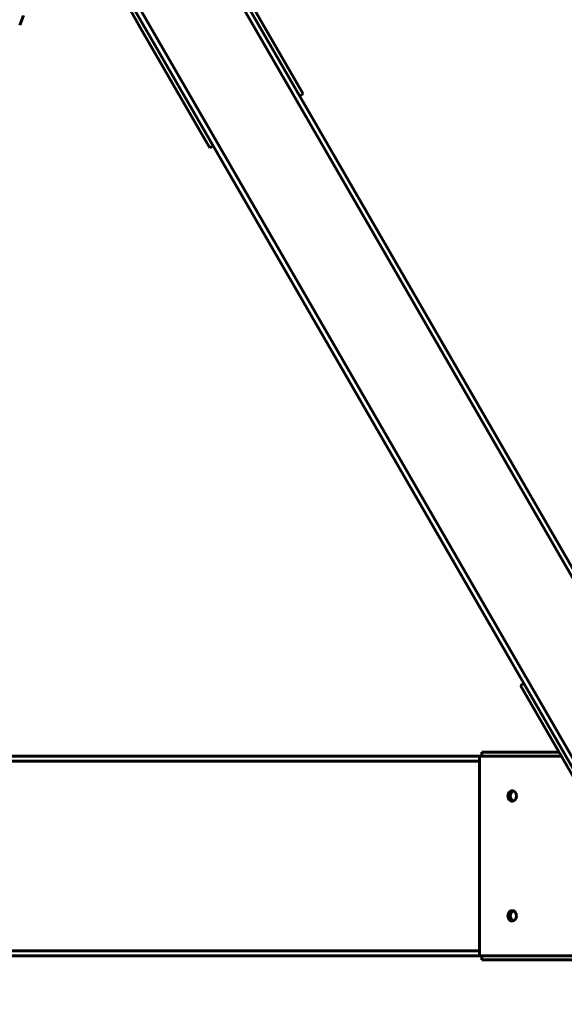
# Model space of a CAD drawing. Units: millimetres. Extents: x 14.4 to 84.4, y 74.3 to 144.3.
# Drawn here: x 52.3 to 57.8, y 91.2 to 101.1 of the extents above; entities that cross this region are included whole.
import ezdxf

# ---------------------------------------------------------------- set-up
doc = ezdxf.new("R2010")
doc.units = ezdxf.units.MM
doc.linetypes.add('K5LT_BASIC', pattern=[0])
doc.layers.add('Системный слой (2)', color=7, linetype='Continuous')

# ---------------------------------------------------------------- blocks, each defined once
blk = doc.blocks.new('U30')
at = {"layer": 'Системный слой (2)', "color": 150, "linetype": 'K5LT_BASIC', "lineweight": 60, "true_color": 0x0080ff}
for p, q in [((50.9153, 107.5292), (58.7832, 93.9015)), ((50.9586, 107.5542), (58.8265, 93.9265)), ((50.0925, 107.0542), (57.9605, 93.4265)), ((50.1358, 107.0792), (58.0038, 93.4515)), ((54.4794, 101.536), (55.1326, 100.4047)), ((53.544, 100.996), (53.4047, 101.2375)), ((52.3737, 101.1159), (52.3369, 101.0174)), ((53.544, 100.996), (54.1972, 99.8647)), ((55.1326, 100.4047), (55.1748, 100.3315)), ((55.1748, 100.3315), (55.1402, 100.3115)), ((54.2395, 99.7915), (54.1972, 99.8647)), ((54.2742, 99.8115), (54.2395, 99.7915)), ((57.3832, 94.4265), (57.3485, 94.4065)), ((57.9259, 93.4065), (57.3485, 94.4065)), ((56.9403, 93.6994), (49.9119, 93.6994)), ((56.9403, 91.6994), (56.9403, 93.6994)), ((56.9403, 93.6994), (57.7568, 93.6994)), ((56.9634, 93.7394), (56.9634, 93.6994)), ((57.7337, 93.7394), (56.9634, 93.7394)), ((56.9403, 93.6494), (49.9004, 93.6494)), ((41.2043, 91.7494), (56.9403, 91.7494)), ((41.2043, 91.6994), (56.9403, 91.6994)), ((58.9115, 91.6994), (56.9403, 91.6994)), ((56.9634, 91.6994), (56.9634, 91.6594)), ((58.9393, 91.6594), (56.9634, 91.6594))]:
    blk.add_line(p, q, dxfattribs=at)
for centre, major_axis, start_param, end_param in [((57.2669, 93.2994), (0, 0.0525), 0, 3.141593), ((57.29, 93.2994), (0, 0.0525), 0.272743, 2.86885), ((57.29, 93.2994), (0, -0.0525), 3.414336, 4.712389), ((57.29, 93.2994), (0, -0.0525), 4.712389, 6.010442), ((57.2669, 93.2994), (0, 0.0525), 4.712389, 6.283185), ((57.2669, 93.2994), (0, 0.0525), 3.141593, 4.712389), ((57.2669, 92.0994), (0, 0.0525), 0, 3.141593), ((57.29, 92.0994), (0, 0.0525), 0.272743, 2.86885), ((57.29, 92.0994), (0, -0.0525), 3.414336, 4.712389), ((57.29, 92.0994), (0, -0.0525), 4.712389, 6.010442), ((57.2669, 92.0994), (0, 0.0525), 4.712389, 6.283185), ((57.2669, 92.0994), (0, 0.0525), 3.141593, 4.712389)]:
    blk.add_ellipse(centre, major_axis=major_axis, ratio=0.816497, start_param=start_param, end_param=end_param, dxfattribs=at)
blk = doc.blocks.new('U29')
at = {"layer": 'Системный слой (2)', "color": 150, "linetype": 'K5LT_BASIC', "lineweight": 60, "true_color": 0x0080ff}
blk.add_circle((49.3725, 109.3013), 35, dxfattribs=at)
at = {"layer": 'Системный слой (2)'}
blk.add_blockref('U30', (0, 0), dxfattribs=at)

msp = doc.modelspace()

# ---------------------------------------------------------------- block references
at = {"layer": 'Системный слой (2)'}
msp.add_blockref('U29', (0, 0), dxfattribs=at)

doc.saveas('drawing.dxf')
